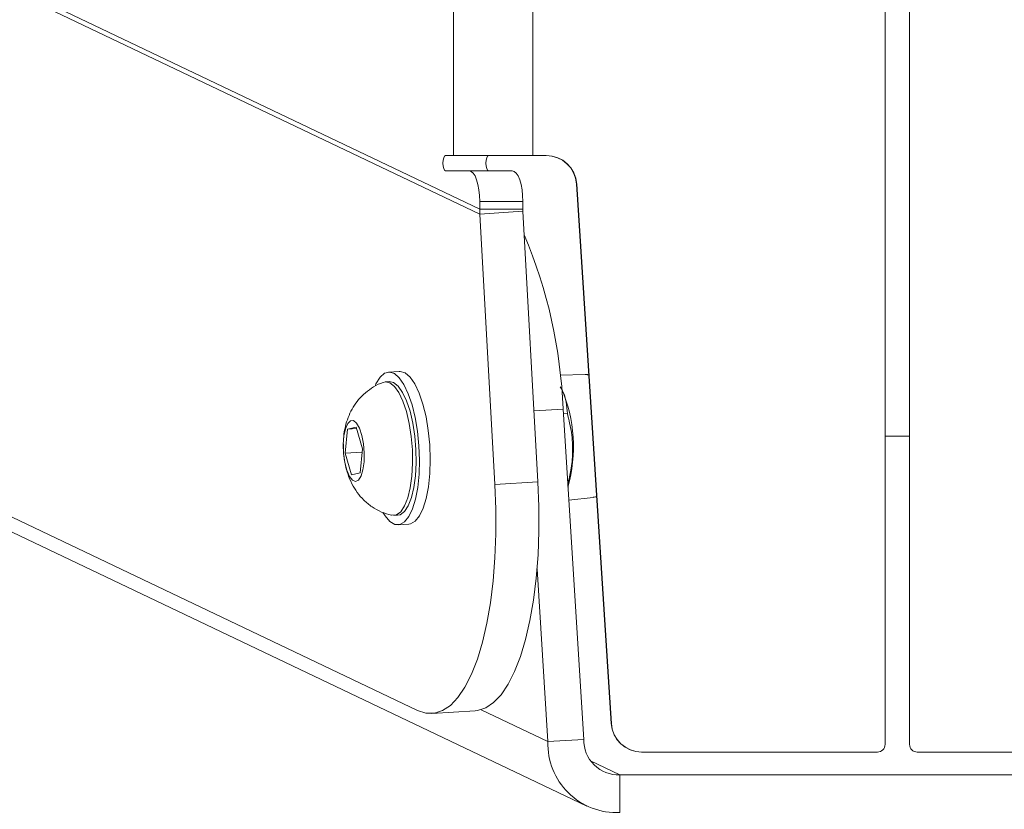
# Model space of a CAD drawing. Units: millimetres. Extents: x -4534 to 374087, y -3372 to 6193.
# Drawn here: x 147 to 276, y 2739 to 2842 of the extents above; entities that cross this region are included whole.
import ezdxf

# ---------------------------------------------------------------- set-up
doc = ezdxf.new("R2010")
doc.units = ezdxf.units.MM
doc.layers.add('Toestel 2D', color=7, linetype='Continuous', lineweight=20)
doc.layers.add('VP-EQ', color=7, linetype='Continuous', true_color=0x8a3492)

# ---------------------------------------------------------------- blocks, each defined once
blk = doc.blocks.new('wd1494')
at = {"layer": 'VP-EQ', "color": 0, "linetype": 'Continuous', "lineweight": 18}
for p, q in [((1161.459, 1409.011), (1161.458, 1440.581)), ((1161.779, 1440.581), (1161.78, 1409.011)), ((1147.039, 1420.293), (1156.16, 1415.945)), ((1147.178, 1420.293), (1156.16, 1416.011)), ((1155.818, 1416.711), (1155.818, 1419.972)), ((1156.855, 1416.711), (1156.855, 1419.972)), ((1155.714, 1416.711), (1155.818, 1416.711)), ((1156.276, 1416.711), (1155.714, 1416.711)), ((1156.38, 1416.711), (1155.818, 1416.711)), ((1156.276, 1416.711), (1156.38, 1416.711)), ((1156.852, 1416.711), (1156.855, 1416.711)), ((1156.852, 1416.711), (1157.027, 1416.711)), ((1156.855, 1416.711), (1157.03, 1416.711)), ((1157.027, 1416.711), (1157.03, 1416.711)), ((1156.022, 1416.511), (1155.714, 1416.511)), ((1156.022, 1416.511), (1156.585, 1416.511)), ((1157.429, 1416.337), (1157.426, 1416.337)), ((1157.426, 1416.337), (1157.878, 1409.285)), ((1157.429, 1416.337), (1157.881, 1409.286)), ((1156.16, 1416.011), (1156.16, 1416.111)), ((1156.723, 1416.111), (1156.16, 1416.111)), ((1156.16, 1416.011), (1156.16, 1415.945)), ((1156.723, 1416.011), (1156.16, 1416.011)), ((1156.723, 1416.011), (1156.723, 1416.111)), ((1156.723, 1416.011), (1156.724, 1415.981)), ((1156.724, 1415.981), (1156.16, 1415.945)), ((1156.358, 1412.409), (1156.16, 1415.945)), ((1156.922, 1412.445), (1156.724, 1415.981)), ((1155.109, 1413.888), (1154.968, 1413.879)), ((1157.54, 1413.848), (1157.21, 1413.839)), ((1157.586, 1413.838), (1157.54, 1413.848)), ((1154.976, 1413.754), (1154.929, 1413.751)), ((1157.249, 1413.396), (1156.87, 1413.372)), ((1157.522, 1409.077), (1157.249, 1413.396)), ((1157.306, 1413.337), (1157.253, 1413.333)), ((1147.524, 1413.183), (1155.346, 1409.454)), ((1154.546, 1413.161), (1154.431, 1413.132)), ((1154.629, 1412.877), (1154.546, 1413.161)), ((1154.431, 1413.132), (1154.399, 1412.819)), ((1154.552, 1413.14), (1154.431, 1413.132)), ((1147.868, 1412.826), (1157.562, 1408.204)), ((1154.624, 1412.833), (1154.399, 1412.819)), ((1154.399, 1412.819), (1154.482, 1412.535)), ((1154.597, 1412.564), (1154.629, 1412.877)), ((1154.482, 1412.535), (1154.597, 1412.564)), ((1156.358, 1412.409), (1156.922, 1412.445)), ((1157.325, 1412.206), (1157.642, 1412.238)), ((1157.642, 1412.238), (1157.688, 1412.254)), ((1157.642, 1412.242), (1157.688, 1412.247)), ((1155.039, 1412.005), (1155.086, 1412.008)), ((1155.094, 1411.883), (1155.235, 1411.892)), ((1157.052, 1409.048), (1156.91, 1411.305)), ((1155.535, 1409.415), (1156.099, 1409.45)), ((1157.052, 1409.048), (1156.178, 1409.465)), ((1157.878, 1409.285), (1157.881, 1409.286)), ((1157.522, 1409.077), (1157.052, 1409.048)), ((1157.61, 1408.797), (1157.992, 1408.615)), ((1158.28, 1408.911), (1158.277, 1408.911)), ((1158.277, 1408.911), (1161.356, 1408.911)), ((1158.28, 1408.911), (1161.359, 1408.911)), ((1161.356, 1408.911), (1161.359, 1408.911)), ((1161.358, 1408.911), (1161.356, 1408.911)), ((1161.358, 1408.911), (1161.361, 1408.911)), ((1161.88, 1408.911), (1164.907, 1408.911)), ((1161.88, 1408.911), (1161.883, 1408.911)), ((1161.883, 1408.911), (1164.91, 1408.911)), ((1157.992, 1408.122), (1157.992, 1408.615)), ((1157.992, 1408.615), (1165.246, 1408.615))]:
    blk.add_line(p, q, dxfattribs=at)
at = {"layer": 'VP-EQ', "color": 0, "linetype": 'Continuous', "lineweight": 18, "flags": 128}
for points in [[(1155.714, 1416.511), (1155.7, 1416.519), (1155.689, 1416.54), (1155.682, 1416.573), (1155.679, 1416.611), (1155.682, 1416.649), (1155.689, 1416.682), (1155.7, 1416.703), (1155.714, 1416.711)], [(1156.855, 1416.711), (1156.688, 1416.711), (1156.524, 1416.711), (1156.368, 1416.711), (1156.223, 1416.711), (1156.093, 1416.711), (1155.98, 1416.711), (1155.888, 1416.711), (1155.818, 1416.711)], [(1156.275, 1416.511), (1156.263, 1416.519), (1156.252, 1416.54), (1156.244, 1416.573), (1156.242, 1416.611), (1156.244, 1416.649), (1156.252, 1416.682), (1156.263, 1416.703), (1156.276, 1416.711)], [(1156.852, 1416.711), (1156.776, 1416.711), (1156.701, 1416.711), (1156.631, 1416.711), (1156.565, 1416.711), (1156.506, 1416.711), (1156.454, 1416.711), (1156.412, 1416.711), (1156.38, 1416.711)], [(1156.16, 1416.111), (1156.158, 1416.189), (1156.15, 1416.264), (1156.137, 1416.333), (1156.12, 1416.394), (1156.099, 1416.444), (1156.075, 1416.481), (1156.049, 1416.503), (1156.022, 1416.511)], [(1156.585, 1416.511), (1156.612, 1416.503), (1156.638, 1416.481), (1156.662, 1416.444), (1156.683, 1416.394), (1156.7, 1416.333), (1156.713, 1416.264), (1156.721, 1416.189), (1156.723, 1416.111)], [(1155.367, 1412.544), (1155.373, 1412.728), (1155.366, 1412.917), (1155.347, 1413.106), (1155.317, 1413.286), (1155.276, 1413.451), (1155.226, 1413.596), (1155.17, 1413.715), (1155.108, 1413.804), (1155.044, 1413.859), (1154.979, 1413.879), (1154.916, 1413.863), (1154.857, 1413.812), (1154.804, 1413.727), (1154.797, 1413.71)], [(1155.508, 1412.553), (1155.514, 1412.737), (1155.507, 1412.926), (1155.488, 1413.115), (1155.458, 1413.295), (1155.417, 1413.46), (1155.367, 1413.605), (1155.311, 1413.724), (1155.249, 1413.812), (1155.185, 1413.868), (1155.12, 1413.888), (1155.109, 1413.888)], [(1154.9, 1413.745), (1154.925, 1413.751), (1154.985, 1413.739), (1155.046, 1413.692), (1155.103, 1413.611), (1155.156, 1413.501), (1155.202, 1413.365), (1155.239, 1413.209), (1155.265, 1413.039), (1155.28, 1412.863), (1155.283, 1412.688), (1155.273, 1412.52), (1155.252, 1412.367), (1155.22, 1412.235), (1155.178, 1412.129), (1155.128, 1412.054), (1155.072, 1412.013), (1155.013, 1412.007), (1155.01, 1412.007)], [(1154.976, 1413.754), (1155.032, 1413.742), (1155.093, 1413.695), (1155.15, 1413.614), (1155.203, 1413.504), (1155.249, 1413.368), (1155.286, 1413.212), (1155.312, 1413.042), (1155.327, 1412.866), (1155.33, 1412.691), (1155.32, 1412.523), (1155.299, 1412.37), (1155.267, 1412.238), (1155.225, 1412.132), (1155.175, 1412.057), (1155.119, 1412.015), (1155.086, 1412.008)], [(1154.381, 1412.815), (1154.377, 1412.933), (1154.385, 1413.045), (1154.405, 1413.138), (1154.434, 1413.206), (1154.471, 1413.243), (1154.511, 1413.244), (1154.551, 1413.21), (1154.588, 1413.144), (1154.619, 1413.051), (1154.64, 1412.941), (1154.65, 1412.822), (1154.648, 1412.706), (1154.634, 1412.602), (1154.609, 1412.521), (1154.576, 1412.468), (1154.538, 1412.449), (1154.497, 1412.466), (1154.458, 1412.516), (1154.423, 1412.596), (1154.397, 1412.699), (1154.381, 1412.815)], [(1161.458, 1413.041), (1161.619, 1413.041), (1161.78, 1413.041)], [(1154.895, 1412.042), (1154.922, 1411.999), (1154.986, 1411.926), (1155.051, 1411.888), (1155.115, 1411.886), (1155.176, 1411.92), (1155.232, 1411.989), (1155.281, 1412.09), (1155.32, 1412.219), (1155.35, 1412.372), (1155.367, 1412.544)], [(1155.235, 1411.892), (1155.256, 1411.895), (1155.317, 1411.929), (1155.373, 1411.998), (1155.422, 1412.098), (1155.461, 1412.228), (1155.491, 1412.381), (1155.508, 1412.553)], [(1155.346, 1409.454), (1155.457, 1409.419), (1155.567, 1409.418), (1155.674, 1409.453), (1155.777, 1409.522), (1155.875, 1409.626), (1155.967, 1409.761), (1156.052, 1409.929), (1156.129, 1410.125), (1156.196, 1410.348), (1156.253, 1410.595), (1156.3, 1410.864), (1156.335, 1411.15), (1156.359, 1411.452), (1156.371, 1411.765), (1156.371, 1412.085), (1156.358, 1412.409)], [(1156.922, 1412.445), (1156.934, 1412.121), (1156.934, 1411.8), (1156.923, 1411.488), (1156.899, 1411.186), (1156.863, 1410.899), (1156.817, 1410.631), (1156.76, 1410.383), (1156.692, 1410.16), (1156.616, 1409.964), (1156.531, 1409.797), (1156.439, 1409.661), (1156.341, 1409.558), (1156.238, 1409.488), (1156.131, 1409.454), (1156.099, 1409.45)]]:
    blk.add_lwpolyline(points, dxfattribs=at)
at = {"layer": 'VP-EQ', "color": 0, "linetype": 'Continuous', "lineweight": 18}
for centre, radius, start, end in [((1157.027, 1416.311), 0.4, 3.6667, 90.0015), ((1157.03, 1416.311), 0.4, 3.6649, 90.0032), ((1150.82, 1413.157), 6.434, 2.1361, 23.0218), ((1155.442, 1412.907), 1.943, 344.1423, 23.0856), ((1158.277, 1409.311), 0.4, 183.6781, 269.99), ((1158.28, 1409.311), 0.4, 183.6674, 270.0007), ((1157.947, 1409.016), 0.895, 177.9947, 272.8776), ((1157.97, 1409.062), 0.448, 177.9923, 272.8821), ((1161.359, 1409.011), 0.1, 270.0062, 359.9938), ((1161.88, 1409.011), 0.1, 180.01, 269.99)]:
    blk.add_arc(centre, radius, start, end, dxfattribs=at)
for points, knots in [([(1157.586, 1413.845), (1157.577, 1413.847), (1157.561, 1413.849), (1157.546, 1413.847), (1157.54, 1413.846)], [0, 0, 0, 0, 0.587382, 1, 1, 1, 1]), ([(1154.9, 1413.742), (1154.888, 1413.739), (1154.833, 1413.723), (1154.744, 1413.671), (1154.64, 1413.592), (1154.555, 1413.498), (1154.488, 1413.396), (1154.437, 1413.285), (1154.401, 1413.164), (1154.382, 1413.064), (1154.381, 1413.003), (1154.381, 1412.988)], [0, 0, 0, 0, 0.035642, 0.176007, 0.309387, 0.437329, 0.561693, 0.685335, 0.813337, 0.954162, 1, 1, 1, 1]), ([(1157.214, 1413.688), (1157.225, 1413.671), (1157.263, 1413.604), (1157.294, 1413.485), (1157.302, 1413.387), (1157.306, 1413.337)], [0, 0, 0, 0, 0.151401, 0.571813, 1, 1, 1, 1]), ([(1157.306, 1413.337), (1157.327, 1413.254), (1157.367, 1413.088), (1157.381, 1412.838), (1157.36, 1412.612), (1157.326, 1412.477), (1157.311, 1412.417)], [0, 0, 0, 0, 0.27716, 0.560326, 0.801689, 1, 1, 1, 1]), ([(1154.379, 1412.939), (1154.378, 1412.919), (1154.376, 1412.877), (1154.379, 1412.835), (1154.381, 1412.813)], [0, 0, 0, 0, 0.487488, 1, 1, 1, 1]), ([(1154.381, 1412.813), (1154.384, 1412.783), (1154.394, 1412.693), (1154.427, 1412.56), (1154.484, 1412.421), (1154.555, 1412.304), (1154.643, 1412.201), (1154.751, 1412.114), (1154.873, 1412.045), (1154.963, 1412.02), (1155.007, 1412.008)], [0, 0, 0, 0, 0.0836236, 0.2440198, 0.3774178, 0.4983352, 0.6208975, 0.7464078, 0.8746573, 1, 1, 1, 1])]:
    blk.add_open_spline(points, degree=3, knots=knots, dxfattribs=at)
blk = doc.blocks.new('VPL-03-WD1494')
at = {"layer": 'Toestel 2D', "color": 0, "xscale": 10, "yscale": 10, "zscale": 10}
blk.add_blockref('wd1494', (-11354.2, -11343.02), dxfattribs=at)

msp = doc.modelspace()

# ---------------------------------------------------------------- block references
msp.add_blockref('VPL-03-WD1494', (0, 0))

doc.saveas('drawing.dxf')
